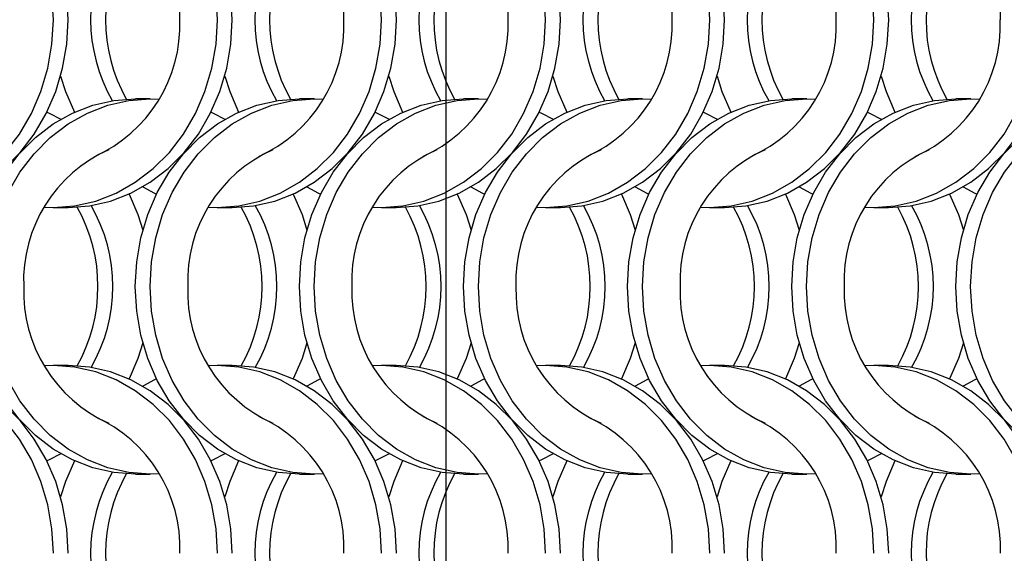
# Model space of a CAD drawing. Units: millimetres. Extents: x 66 to 2490, y 37 to 1677.
# Drawn here: x 610 to 684, y 822 to 862 of the extents above; entities that cross this region are included whole.
import ezdxf

# ---------------------------------------------------------------- set-up
doc = ezdxf.new("R2010")
doc.units = ezdxf.units.MM
doc.header["$LTSCALE"] = 6
doc.layers.add('LABELS', color=7, linetype='Continuous', lineweight=25)

msp = doc.modelspace()

# ---------------------------------------------------------------- linework, layer by layer
at = {"color": 7, "linetype": 'Continuous', "lineweight": 25}
for p, q in [((620.223, 856.215), (619.108, 856.215)), ((632.523, 856.215), (631.408, 856.215)), ((644.823, 856.215), (643.708, 856.215)), ((657.123, 856.215), (656.008, 856.215)), ((669.423, 856.215), (668.308, 856.215)), ((681.723, 856.215), (680.608, 856.215)), ((612.947, 848.065), (614.062, 848.065)), ((625.247, 848.065), (626.362, 848.065)), ((637.547, 848.065), (638.662, 848.065)), ((649.847, 848.065), (650.962, 848.065)), ((662.147, 848.065), (663.262, 848.065)), ((674.447, 848.065), (675.562, 848.065)), ((614.062, 836.215), (612.947, 836.215)), ((626.362, 836.215), (625.247, 836.215)), ((638.662, 836.215), (637.547, 836.215)), ((650.962, 836.215), (649.847, 836.215)), ((663.262, 836.215), (662.147, 836.215)), ((675.562, 836.215), (674.447, 836.215)), ((619.108, 828.065), (620.223, 828.065)), ((631.408, 828.065), (632.523, 828.065)), ((643.708, 828.065), (644.823, 828.065)), ((656.008, 828.065), (657.123, 828.065)), ((668.308, 828.065), (669.423, 828.065)), ((680.608, 828.065), (681.723, 828.065))]:
    msp.add_line(p, q, dxfattribs=at)
at = {"color": 7, "linetype": 'Continuous', "lineweight": 25, "flags": 128}
for points in [[(612.958, 862.14), (612.852, 863.977), (612.538, 865.783), (612.021, 867.526), (611.308, 869.177), (610.414, 870.708), (609.352, 872.092), (608.141, 873.306), (606.802, 874.329), (605.358, 875.143), (603.833, 875.735), (602.254, 876.094), (600.647, 876.215), (599.985, 876.194)], [(614.073, 862.14), (613.967, 863.977), (613.653, 865.783), (613.136, 867.526), (612.423, 869.177), (611.529, 870.708), (610.467, 872.092), (609.256, 873.306), (607.918, 874.329), (606.473, 875.143), (604.949, 875.735), (603.369, 876.094), (601.762, 876.215)], [(625.258, 862.14), (625.152, 863.977), (624.838, 865.783), (624.321, 867.526), (623.608, 869.177), (622.714, 870.708), (621.652, 872.092), (620.441, 873.306), (619.102, 874.329), (617.658, 875.143), (616.133, 875.735), (614.554, 876.094), (612.947, 876.215), (612.285, 876.194)], [(626.373, 862.14), (626.267, 863.977), (625.953, 865.783), (625.436, 867.526), (624.723, 869.177), (623.829, 870.708), (622.767, 872.092), (621.556, 873.306), (620.218, 874.329), (618.773, 875.143), (617.249, 875.735), (615.669, 876.094), (614.062, 876.215)], [(637.558, 862.14), (637.452, 863.977), (637.138, 865.783), (636.621, 867.526), (635.908, 869.177), (635.014, 870.708), (633.952, 872.092), (632.741, 873.306), (631.402, 874.329), (629.958, 875.143), (628.433, 875.735), (626.854, 876.094), (625.247, 876.215), (624.585, 876.194)], [(638.673, 862.14), (638.567, 863.977), (638.253, 865.783), (637.736, 867.526), (637.023, 869.177), (636.129, 870.708), (635.067, 872.092), (633.856, 873.306), (632.518, 874.329), (631.073, 875.143), (629.549, 875.735), (627.969, 876.094), (626.362, 876.215)], [(649.858, 862.14), (649.752, 863.977), (649.438, 865.783), (648.921, 867.526), (648.208, 869.177), (647.314, 870.708), (646.252, 872.092), (645.041, 873.306), (643.702, 874.329), (642.258, 875.143), (640.733, 875.735), (639.154, 876.094), (637.547, 876.215), (636.885, 876.194)], [(650.973, 862.14), (650.867, 863.977), (650.553, 865.783), (650.036, 867.526), (649.323, 869.177), (648.429, 870.708), (647.367, 872.092), (646.156, 873.306), (644.818, 874.329), (643.373, 875.143), (641.849, 875.735), (640.269, 876.094), (638.662, 876.215)], [(662.158, 862.14), (662.052, 863.977), (661.738, 865.783), (661.221, 867.526), (660.508, 869.177), (659.614, 870.708), (658.552, 872.092), (657.341, 873.306), (656.002, 874.329), (654.558, 875.143), (653.033, 875.735), (651.454, 876.094), (649.847, 876.215), (649.185, 876.194)], [(663.273, 862.14), (663.167, 863.977), (662.853, 865.783), (662.336, 867.526), (661.623, 869.177), (660.729, 870.708), (659.667, 872.092), (658.456, 873.306), (657.118, 874.329), (655.673, 875.143), (654.149, 875.735), (652.569, 876.094), (650.962, 876.215)], [(674.458, 862.14), (674.352, 863.977), (674.038, 865.783), (673.521, 867.526), (672.808, 869.177), (671.914, 870.708), (670.852, 872.092), (669.641, 873.306), (668.302, 874.329), (666.858, 875.143), (665.333, 875.735), (663.754, 876.094), (662.147, 876.215), (661.485, 876.194)], [(675.573, 862.14), (675.467, 863.977), (675.153, 865.783), (674.636, 867.526), (673.923, 869.177), (673.029, 870.708), (671.967, 872.092), (670.756, 873.306), (669.418, 874.329), (667.973, 875.143), (666.449, 875.735), (664.869, 876.094), (663.262, 876.215)], [(599.985, 848.085), (600.647, 848.065), (602.254, 848.185), (603.833, 848.544), (605.358, 849.136), (606.802, 849.95), (608.141, 850.973), (609.352, 852.187), (610.414, 853.571), (611.308, 855.102), (612.021, 856.753), (612.538, 858.497), (612.852, 860.303), (612.958, 862.14)], [(601.762, 848.065), (603.369, 848.185), (604.949, 848.544), (606.473, 849.136), (607.918, 849.95), (609.256, 850.973), (610.467, 852.187), (611.529, 853.571), (612.423, 855.102), (613.136, 856.753), (613.653, 858.497), (613.967, 860.303), (614.073, 862.14)], [(612.285, 848.085), (612.947, 848.065), (614.554, 848.185), (616.133, 848.544), (617.658, 849.136), (619.102, 849.95), (620.441, 850.973), (621.652, 852.187), (622.714, 853.571), (623.608, 855.102), (624.321, 856.753), (624.838, 858.497), (625.152, 860.303), (625.258, 862.14)], [(614.062, 848.065), (615.669, 848.185), (617.249, 848.544), (618.773, 849.136), (620.218, 849.95), (621.556, 850.973), (622.767, 852.187), (623.829, 853.571), (624.723, 855.102), (625.436, 856.753), (625.953, 858.497), (626.267, 860.303), (626.373, 862.14)], [(624.585, 848.085), (625.247, 848.065), (626.854, 848.185), (628.433, 848.544), (629.958, 849.136), (631.402, 849.95), (632.741, 850.973), (633.952, 852.187), (635.014, 853.571), (635.908, 855.102), (636.621, 856.753), (637.138, 858.497), (637.452, 860.303), (637.558, 862.14)], [(626.362, 848.065), (627.969, 848.185), (629.549, 848.544), (631.073, 849.136), (632.518, 849.95), (633.856, 850.973), (635.067, 852.187), (636.129, 853.571), (637.023, 855.102), (637.736, 856.753), (638.253, 858.497), (638.567, 860.303), (638.673, 862.14)], [(636.885, 848.085), (637.547, 848.065), (639.154, 848.185), (640.733, 848.544), (642.258, 849.136), (643.702, 849.95), (645.041, 850.973), (646.252, 852.187), (647.314, 853.571), (648.208, 855.102), (648.921, 856.753), (649.438, 858.497), (649.752, 860.303), (649.858, 862.14)], [(638.662, 848.065), (640.269, 848.185), (641.849, 848.544), (643.373, 849.136), (644.818, 849.95), (646.156, 850.973), (647.367, 852.187), (648.429, 853.571), (649.323, 855.102), (650.036, 856.753), (650.553, 858.497), (650.867, 860.303), (650.973, 862.14)], [(649.185, 848.085), (649.847, 848.065), (651.454, 848.185), (653.033, 848.544), (654.558, 849.136), (656.002, 849.95), (657.341, 850.973), (658.552, 852.187), (659.614, 853.571), (660.508, 855.102), (661.221, 856.753), (661.738, 858.497), (662.052, 860.303), (662.158, 862.14)], [(650.962, 848.065), (652.569, 848.185), (654.149, 848.544), (655.673, 849.136), (657.118, 849.95), (658.456, 850.973), (659.667, 852.187), (660.729, 853.571), (661.623, 855.102), (662.336, 856.753), (662.853, 858.497), (663.167, 860.303), (663.273, 862.14)], [(661.485, 848.085), (662.147, 848.065), (663.754, 848.185), (665.333, 848.544), (666.858, 849.136), (668.302, 849.95), (669.641, 850.973), (670.852, 852.187), (671.914, 853.571), (672.808, 855.102), (673.521, 856.753), (674.038, 858.497), (674.352, 860.303), (674.458, 862.14)], [(663.262, 848.065), (664.869, 848.185), (666.449, 848.544), (667.973, 849.136), (669.418, 849.95), (670.756, 850.973), (671.967, 852.187), (673.029, 853.571), (673.923, 855.102), (674.636, 856.753), (675.153, 858.497), (675.467, 860.303), (675.573, 862.14)], [(673.785, 848.085), (674.447, 848.065), (676.054, 848.185), (677.633, 848.544), (679.158, 849.136), (680.602, 849.95), (681.941, 850.973), (683.152, 852.187), (684.214, 853.571), (685.108, 855.102), (685.821, 856.753), (686.338, 858.497), (686.652, 860.303), (686.758, 862.14)], [(675.562, 848.065), (677.169, 848.185), (678.749, 848.544), (680.273, 849.136), (681.718, 849.95), (683.056, 850.973), (684.267, 852.187), (685.329, 853.571), (686.223, 855.102), (686.936, 856.753), (687.453, 858.497), (687.767, 860.303), (687.873, 862.14)], [(613.505, 857.914), (613.874, 856.753), (614.534, 855.207)], [(625.805, 857.914), (626.174, 856.753), (626.834, 855.207)], [(638.105, 857.914), (638.474, 856.753), (639.134, 855.207)], [(650.405, 857.914), (650.774, 856.753), (651.434, 855.207)], [(662.705, 857.914), (663.074, 856.753), (663.734, 855.207)], [(675.005, 857.914), (675.374, 856.753), (676.034, 855.207)], [(606.798, 842.14), (606.903, 843.977), (607.217, 845.783), (607.735, 847.526), (608.447, 849.177), (609.342, 850.708), (610.403, 852.092), (611.614, 853.306), (612.953, 854.329), (614.397, 855.143), (615.922, 855.735), (617.501, 856.094), (619.108, 856.215)], [(607.913, 842.14), (608.018, 843.977), (608.332, 845.783), (608.85, 847.526), (609.562, 849.177), (610.457, 850.708), (611.518, 852.092), (612.729, 853.306), (614.068, 854.329), (615.512, 855.143), (617.037, 855.735), (618.616, 856.094), (620.223, 856.215), (620.885, 856.194)], [(619.098, 842.14), (619.203, 843.977), (619.517, 845.783), (620.035, 847.526), (620.747, 849.177), (621.642, 850.708), (622.703, 852.092), (623.914, 853.306), (625.253, 854.329), (626.697, 855.143), (628.222, 855.735), (629.801, 856.094), (631.408, 856.215)], [(620.213, 842.14), (620.318, 843.977), (620.632, 845.783), (621.15, 847.526), (621.862, 849.177), (622.757, 850.708), (623.818, 852.092), (625.029, 853.306), (626.368, 854.329), (627.812, 855.143), (629.337, 855.735), (630.916, 856.094), (632.523, 856.215), (633.185, 856.194)], [(631.398, 842.14), (631.503, 843.977), (631.817, 845.783), (632.335, 847.526), (633.047, 849.177), (633.942, 850.708), (635.003, 852.092), (636.214, 853.306), (637.553, 854.329), (638.997, 855.143), (640.522, 855.735), (642.101, 856.094), (643.708, 856.215)], [(632.513, 842.14), (632.618, 843.977), (632.932, 845.783), (633.45, 847.526), (634.162, 849.177), (635.057, 850.708), (636.118, 852.092), (637.329, 853.306), (638.668, 854.329), (640.112, 855.143), (641.637, 855.735), (643.216, 856.094), (644.823, 856.215), (645.485, 856.194)], [(643.698, 842.14), (643.803, 843.977), (644.117, 845.783), (644.635, 847.526), (645.347, 849.177), (646.242, 850.708), (647.303, 852.092), (648.514, 853.306), (649.853, 854.329), (651.297, 855.143), (652.822, 855.735), (654.401, 856.094), (656.008, 856.215)], [(644.813, 842.14), (644.918, 843.977), (645.232, 845.783), (645.75, 847.526), (646.462, 849.177), (647.357, 850.708), (648.418, 852.092), (649.629, 853.306), (650.968, 854.329), (652.412, 855.143), (653.937, 855.735), (655.516, 856.094), (657.123, 856.215), (657.785, 856.194)], [(655.998, 842.14), (656.103, 843.977), (656.417, 845.783), (656.935, 847.526), (657.647, 849.177), (658.542, 850.708), (659.603, 852.092), (660.814, 853.306), (662.153, 854.329), (663.597, 855.143), (665.122, 855.735), (666.701, 856.094), (668.308, 856.215)], [(657.113, 842.14), (657.218, 843.977), (657.532, 845.783), (658.05, 847.526), (658.762, 849.177), (659.657, 850.708), (660.718, 852.092), (661.929, 853.306), (663.268, 854.329), (664.712, 855.143), (666.237, 855.735), (667.816, 856.094), (669.423, 856.215), (670.085, 856.194)], [(668.298, 842.14), (668.403, 843.977), (668.717, 845.783), (669.235, 847.526), (669.947, 849.177), (670.842, 850.708), (671.903, 852.092), (673.114, 853.306), (674.453, 854.329), (675.897, 855.143), (677.422, 855.735), (679.001, 856.094), (680.608, 856.215)], [(669.413, 842.14), (669.518, 843.977), (669.832, 845.783), (670.35, 847.526), (671.062, 849.177), (671.957, 850.708), (673.018, 852.092), (674.229, 853.306), (675.568, 854.329), (677.012, 855.143), (678.537, 855.735), (680.116, 856.094), (681.723, 856.215), (682.385, 856.194)], [(680.598, 842.14), (680.703, 843.977), (681.017, 845.783), (681.535, 847.526), (682.247, 849.177), (683.142, 850.708), (684.203, 852.092), (685.414, 853.306), (686.753, 854.329), (688.197, 855.143), (689.722, 855.735), (691.301, 856.094), (692.908, 856.215)], [(681.713, 842.14), (681.818, 843.977), (682.132, 845.783), (682.65, 847.526), (683.362, 849.177), (684.257, 850.708), (685.318, 852.092), (686.529, 853.306), (687.868, 854.329), (689.312, 855.143), (690.837, 855.735), (692.416, 856.094), (694.023, 856.215), (694.685, 856.194)], [(612.48, 855.215), (612.634, 855.143), (613.516, 854.679)], [(624.78, 855.215), (624.934, 855.143), (625.816, 854.679)], [(637.08, 855.215), (637.234, 855.143), (638.116, 854.679)], [(649.38, 855.215), (649.534, 855.143), (650.416, 854.679)], [(661.68, 855.215), (661.834, 855.143), (662.716, 854.679)], [(673.98, 855.215), (674.134, 855.143), (675.016, 854.679)], [(619.655, 849.601), (620.536, 849.136), (620.691, 849.065)], [(631.955, 849.601), (632.836, 849.136), (632.991, 849.065)], [(644.255, 849.601), (645.136, 849.136), (645.291, 849.065)], [(656.555, 849.601), (657.436, 849.136), (657.591, 849.065)], [(668.855, 849.601), (669.736, 849.136), (669.891, 849.065)], [(681.155, 849.601), (682.036, 849.136), (682.191, 849.065)], [(618.636, 849.072), (619.296, 847.526), (619.666, 846.365)], [(630.936, 849.072), (631.596, 847.526), (631.966, 846.365)], [(643.236, 849.072), (643.896, 847.526), (644.266, 846.365)], [(655.536, 849.072), (656.196, 847.526), (656.566, 846.365)], [(667.836, 849.072), (668.496, 847.526), (668.866, 846.365)], [(680.136, 849.072), (680.796, 847.526), (681.166, 846.365)], [(619.108, 828.065), (617.501, 828.185), (615.922, 828.544), (614.397, 829.136), (612.953, 829.95), (611.614, 830.973), (610.403, 832.187), (609.342, 833.571), (608.447, 835.102), (607.735, 836.753), (607.217, 838.497), (606.903, 840.303), (606.798, 842.14)], [(620.885, 828.085), (620.223, 828.065), (618.616, 828.185), (617.037, 828.544), (615.512, 829.136), (614.068, 829.95), (612.729, 830.973), (611.518, 832.187), (610.457, 833.571), (609.562, 835.102), (608.85, 836.753), (608.332, 838.497), (608.018, 840.303), (607.913, 842.14)], [(631.408, 828.065), (629.801, 828.185), (628.222, 828.544), (626.697, 829.136), (625.253, 829.95), (623.914, 830.973), (622.703, 832.187), (621.642, 833.571), (620.747, 835.102), (620.035, 836.753), (619.517, 838.497), (619.203, 840.303), (619.098, 842.14)], [(633.185, 828.085), (632.523, 828.065), (630.916, 828.185), (629.337, 828.544), (627.812, 829.136), (626.368, 829.95), (625.029, 830.973), (623.818, 832.187), (622.757, 833.571), (621.862, 835.102), (621.15, 836.753), (620.632, 838.497), (620.318, 840.303), (620.213, 842.14)], [(643.708, 828.065), (642.101, 828.185), (640.522, 828.544), (638.997, 829.136), (637.553, 829.95), (636.214, 830.973), (635.003, 832.187), (633.942, 833.571), (633.047, 835.102), (632.335, 836.753), (631.817, 838.497), (631.503, 840.303), (631.398, 842.14)], [(645.485, 828.085), (644.823, 828.065), (643.216, 828.185), (641.637, 828.544), (640.112, 829.136), (638.668, 829.95), (637.329, 830.973), (636.118, 832.187), (635.057, 833.571), (634.162, 835.102), (633.45, 836.753), (632.932, 838.497), (632.618, 840.303), (632.513, 842.14)], [(656.008, 828.065), (654.401, 828.185), (652.822, 828.544), (651.297, 829.136), (649.853, 829.95), (648.514, 830.973), (647.303, 832.187), (646.242, 833.571), (645.347, 835.102), (644.635, 836.753), (644.117, 838.497), (643.803, 840.303), (643.698, 842.14)], [(657.785, 828.085), (657.123, 828.065), (655.516, 828.185), (653.937, 828.544), (652.412, 829.136), (650.968, 829.95), (649.629, 830.973), (648.418, 832.187), (647.357, 833.571), (646.462, 835.102), (645.75, 836.753), (645.232, 838.497), (644.918, 840.303), (644.813, 842.14)], [(668.308, 828.065), (666.701, 828.185), (665.122, 828.544), (663.597, 829.136), (662.153, 829.95), (660.814, 830.973), (659.603, 832.187), (658.542, 833.571), (657.647, 835.102), (656.935, 836.753), (656.417, 838.497), (656.103, 840.303), (655.998, 842.14)], [(670.085, 828.085), (669.423, 828.065), (667.816, 828.185), (666.237, 828.544), (664.712, 829.136), (663.268, 829.95), (661.929, 830.973), (660.718, 832.187), (659.657, 833.571), (658.762, 835.102), (658.05, 836.753), (657.532, 838.497), (657.218, 840.303), (657.113, 842.14)], [(680.608, 828.065), (679.001, 828.185), (677.422, 828.544), (675.897, 829.136), (674.453, 829.95), (673.114, 830.973), (671.903, 832.187), (670.842, 833.571), (669.947, 835.102), (669.235, 836.753), (668.717, 838.497), (668.403, 840.303), (668.298, 842.14)], [(682.385, 828.085), (681.723, 828.065), (680.116, 828.185), (678.537, 828.544), (677.012, 829.136), (675.568, 829.95), (674.229, 830.973), (673.018, 832.187), (671.957, 833.571), (671.062, 835.102), (670.35, 836.753), (669.832, 838.497), (669.518, 840.303), (669.413, 842.14)], [(692.908, 828.065), (691.301, 828.185), (689.722, 828.544), (688.197, 829.136), (686.753, 829.95), (685.414, 830.973), (684.203, 832.187), (683.142, 833.571), (682.247, 835.102), (681.535, 836.753), (681.017, 838.497), (680.703, 840.303), (680.598, 842.14)], [(694.685, 828.085), (694.023, 828.065), (692.416, 828.185), (690.837, 828.544), (689.312, 829.136), (687.868, 829.95), (686.529, 830.973), (685.318, 832.187), (684.257, 833.571), (683.362, 835.102), (682.65, 836.753), (682.132, 838.497), (681.818, 840.303), (681.713, 842.14)], [(619.666, 837.914), (619.296, 836.753), (618.636, 835.207)], [(631.966, 837.914), (631.596, 836.753), (630.936, 835.207)], [(644.266, 837.914), (643.896, 836.753), (643.236, 835.207)], [(656.566, 837.914), (656.196, 836.753), (655.536, 835.207)], [(668.866, 837.914), (668.496, 836.753), (667.836, 835.207)], [(681.166, 837.914), (680.796, 836.753), (680.136, 835.207)], [(612.958, 822.14), (612.852, 823.977), (612.538, 825.783), (612.021, 827.526), (611.308, 829.177), (610.414, 830.708), (609.352, 832.092), (608.141, 833.306), (606.802, 834.329), (605.358, 835.143), (603.833, 835.735), (602.254, 836.094), (600.647, 836.215), (599.985, 836.194)], [(614.073, 822.14), (613.967, 823.977), (613.653, 825.783), (613.136, 827.526), (612.423, 829.177), (611.529, 830.708), (610.467, 832.092), (609.256, 833.306), (607.918, 834.329), (606.473, 835.143), (604.949, 835.735), (603.369, 836.094), (601.762, 836.215)], [(625.258, 822.14), (625.152, 823.977), (624.838, 825.783), (624.321, 827.526), (623.608, 829.177), (622.714, 830.708), (621.652, 832.092), (620.441, 833.306), (619.102, 834.329), (617.658, 835.143), (616.133, 835.735), (614.554, 836.094), (612.947, 836.215), (612.285, 836.194)], [(626.373, 822.14), (626.267, 823.977), (625.953, 825.783), (625.436, 827.526), (624.723, 829.177), (623.829, 830.708), (622.767, 832.092), (621.556, 833.306), (620.218, 834.329), (618.773, 835.143), (617.249, 835.735), (615.669, 836.094), (614.062, 836.215)], [(637.558, 822.14), (637.452, 823.977), (637.138, 825.783), (636.621, 827.526), (635.908, 829.177), (635.014, 830.708), (633.952, 832.092), (632.741, 833.306), (631.402, 834.329), (629.958, 835.143), (628.433, 835.735), (626.854, 836.094), (625.247, 836.215), (624.585, 836.194)], [(638.673, 822.14), (638.567, 823.977), (638.253, 825.783), (637.736, 827.526), (637.023, 829.177), (636.129, 830.708), (635.067, 832.092), (633.856, 833.306), (632.518, 834.329), (631.073, 835.143), (629.549, 835.735), (627.969, 836.094), (626.362, 836.215)], [(649.858, 822.14), (649.752, 823.977), (649.438, 825.783), (648.921, 827.526), (648.208, 829.177), (647.314, 830.708), (646.252, 832.092), (645.041, 833.306), (643.702, 834.329), (642.258, 835.143), (640.733, 835.735), (639.154, 836.094), (637.547, 836.215), (636.885, 836.194)], [(650.973, 822.14), (650.867, 823.977), (650.553, 825.783), (650.036, 827.526), (649.323, 829.177), (648.429, 830.708), (647.367, 832.092), (646.156, 833.306), (644.818, 834.329), (643.373, 835.143), (641.849, 835.735), (640.269, 836.094), (638.662, 836.215)], [(662.158, 822.14), (662.052, 823.977), (661.738, 825.783), (661.221, 827.526), (660.508, 829.177), (659.614, 830.708), (658.552, 832.092), (657.341, 833.306), (656.002, 834.329), (654.558, 835.143), (653.033, 835.735), (651.454, 836.094), (649.847, 836.215), (649.185, 836.194)], [(663.273, 822.14), (663.167, 823.977), (662.853, 825.783), (662.336, 827.526), (661.623, 829.177), (660.729, 830.708), (659.667, 832.092), (658.456, 833.306), (657.118, 834.329), (655.673, 835.143), (654.149, 835.735), (652.569, 836.094), (650.962, 836.215)], [(674.458, 822.14), (674.352, 823.977), (674.038, 825.783), (673.521, 827.526), (672.808, 829.177), (671.914, 830.708), (670.852, 832.092), (669.641, 833.306), (668.302, 834.329), (666.858, 835.143), (665.333, 835.735), (663.754, 836.094), (662.147, 836.215), (661.485, 836.194)], [(675.573, 822.14), (675.467, 823.977), (675.153, 825.783), (674.636, 827.526), (673.923, 829.177), (673.029, 830.708), (671.967, 832.092), (670.756, 833.306), (669.418, 834.329), (667.973, 835.143), (666.449, 835.735), (664.869, 836.094), (663.262, 836.215)], [(686.758, 822.14), (686.652, 823.977), (686.338, 825.783), (685.821, 827.526), (685.108, 829.177), (684.214, 830.708), (683.152, 832.092), (681.941, 833.306), (680.602, 834.329), (679.158, 835.143), (677.633, 835.735), (676.054, 836.094), (674.447, 836.215), (673.785, 836.194)], [(687.873, 822.14), (687.767, 823.977), (687.453, 825.783), (686.936, 827.526), (686.223, 829.177), (685.329, 830.708), (684.267, 832.092), (683.056, 833.306), (681.718, 834.329), (680.273, 835.143), (678.749, 835.735), (677.169, 836.094), (675.562, 836.215)], [(620.691, 835.215), (620.536, 835.143), (619.655, 834.679)], [(632.991, 835.215), (632.836, 835.143), (631.955, 834.679)], [(645.291, 835.215), (645.136, 835.143), (644.255, 834.679)], [(657.591, 835.215), (657.436, 835.143), (656.555, 834.679)], [(669.891, 835.215), (669.736, 835.143), (668.855, 834.679)], [(682.191, 835.215), (682.036, 835.143), (681.155, 834.679)], [(613.516, 829.601), (612.634, 829.136), (612.48, 829.064)], [(625.816, 829.601), (624.934, 829.136), (624.78, 829.064)], [(638.116, 829.601), (637.234, 829.136), (637.08, 829.064)], [(650.416, 829.601), (649.534, 829.136), (649.38, 829.064)], [(662.716, 829.601), (661.834, 829.136), (661.68, 829.064)], [(675.016, 829.601), (674.134, 829.136), (673.98, 829.064)], [(614.534, 829.072), (613.874, 827.526), (613.505, 826.365)], [(626.834, 829.072), (626.174, 827.526), (625.805, 826.365)], [(639.134, 829.072), (638.474, 827.526), (638.105, 826.365)], [(651.434, 829.072), (650.774, 827.526), (650.405, 826.365)], [(663.734, 829.072), (663.074, 827.526), (662.705, 826.365)], [(676.034, 829.072), (675.374, 827.526), (675.005, 826.365)]]:
    msp.add_lwpolyline(points, dxfattribs=at)
at = {"color": 7, "linetype": 'Continuous', "lineweight": 25}
for centre, radius, start, end in [((611.696, 862.566), 10.75, 357.73002, 66.04403), ((623.996, 862.566), 10.75, 357.73005, 66.044), ((636.296, 862.566), 10.75, 357.73003, 66.04402), ((648.596, 862.566), 10.75, 357.73002, 66.04402), ((660.896, 862.566), 10.75, 357.73002, 66.04403), ((673.196, 862.566), 10.75, 357.73005, 66.044), ((627.871, 862.14), 12.119, 149.97219, 210.02781), ((628.997, 862.14), 12.129, 150.64144, 209.35856), ((640.171, 862.14), 12.119, 149.9722, 210.0278), ((641.297, 862.14), 12.129, 150.64142, 209.35858), ((652.471, 862.14), 12.119, 149.9722, 210.0278), ((653.597, 862.14), 12.129, 150.64141, 209.35859), ((664.771, 862.14), 12.119, 149.9722, 210.0278), ((665.897, 862.14), 12.129, 150.64141, 209.35859), ((677.071, 862.14), 12.119, 149.9722, 210.0278), ((678.197, 862.14), 12.129, 150.64139, 209.35861), ((689.371, 862.14), 12.119, 149.9722, 210.0278), ((690.497, 862.14), 12.129, 150.64142, 209.35858), ((611.639, 861.749), 10.805, 294.15545, 2.0705), ((623.939, 861.749), 10.805, 294.15548, 2.07047), ((636.239, 861.749), 10.805, 294.15546, 2.07049), ((648.539, 861.749), 10.805, 294.15546, 2.07049), ((660.839, 861.749), 10.805, 294.15545, 2.0705), ((673.139, 861.749), 10.805, 294.15548, 2.07047), ((621.475, 842.566), 10.75, 113.956, 182.26995), ((633.775, 842.566), 10.75, 113.95596, 182.26999), ((646.075, 842.566), 10.75, 113.95598, 182.26997), ((658.375, 842.566), 10.75, 113.95598, 182.26997), ((670.675, 842.566), 10.75, 113.95599, 182.26996), ((682.975, 842.566), 10.75, 113.95596, 182.26999), ((604.174, 842.14), 12.129, 330.64133, 29.35867), ((605.299, 842.14), 12.119, 329.97216, 30.02784), ((616.474, 842.14), 12.129, 330.6413, 29.3587), ((617.599, 842.14), 12.119, 329.97216, 30.02784), ((628.774, 842.14), 12.129, 330.64132, 29.35868), ((629.899, 842.14), 12.119, 329.97217, 30.02783), ((641.074, 842.14), 12.129, 330.64132, 29.35868), ((642.199, 842.14), 12.119, 329.97217, 30.02783), ((653.374, 842.14), 12.129, 330.64132, 29.35868), ((654.499, 842.14), 12.119, 329.97217, 30.02783), ((665.674, 842.14), 12.129, 330.6413, 29.3587), ((666.799, 842.14), 12.119, 329.97216, 30.02784), ((621.532, 841.749), 10.805, 177.92964, 245.84434), ((633.832, 841.749), 10.805, 177.92961, 245.84436), ((646.132, 841.749), 10.805, 177.92963, 245.84435), ((658.432, 841.749), 10.805, 177.92962, 245.84435), ((670.732, 841.749), 10.805, 177.92963, 245.84434), ((683.032, 841.749), 10.805, 177.92961, 245.84436), ((611.696, 822.566), 10.75, 357.73001, 66.04397), ((623.996, 822.566), 10.75, 357.73003, 66.04394), ((636.296, 822.566), 10.75, 357.73001, 66.04396), ((648.596, 822.566), 10.75, 357.73001, 66.04396), ((660.896, 822.566), 10.75, 357.73, 66.04397), ((673.196, 822.566), 10.75, 357.73003, 66.04394), ((627.871, 822.14), 12.119, 149.97211, 210.02789), ((628.997, 822.14), 12.129, 150.64135, 209.35865), ((640.171, 822.14), 12.119, 149.97212, 210.02788), ((641.297, 822.14), 12.129, 150.64133, 209.35867), ((652.471, 822.14), 12.119, 149.97212, 210.02788), ((653.597, 822.14), 12.129, 150.64133, 209.35867), ((664.771, 822.14), 12.119, 149.97212, 210.02788), ((665.897, 822.14), 12.129, 150.64132, 209.35868), ((677.071, 822.14), 12.119, 149.97212, 210.02788), ((678.197, 822.14), 12.129, 150.6413, 209.3587), ((689.371, 822.14), 12.119, 149.97212, 210.02788), ((690.497, 822.14), 12.129, 150.64133, 209.35867)]:
    msp.add_arc(centre, radius, start, end, dxfattribs=at)
at = {"layer": 'LABELS'}
msp.add_line((642.368, 1613.496), (642.368, 432.583), dxfattribs=at)

doc.saveas('drawing.dxf')
